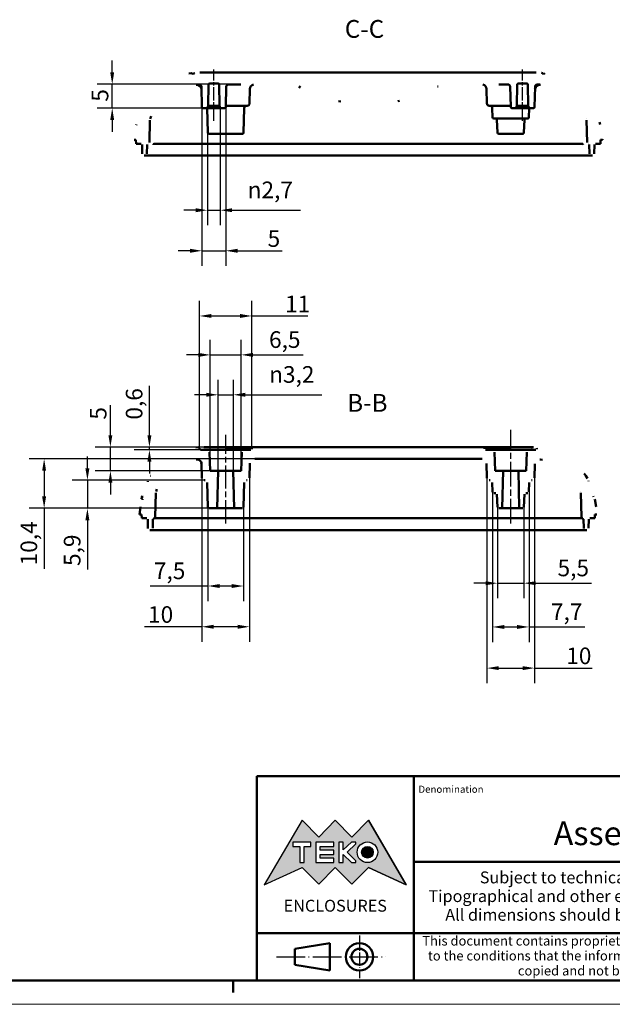
# Model space of a CAD drawing. Units: millimetres. Extents: x 0 to 594, y 0 to 420.
# Drawn here: x 339 to 464, y 0 to 207 of the extents above; entities that cross this region are included whole.
import ezdxf
from ezdxf.enums import TextEntityAlignment as Align

# ---------------------------------------------------------------- set-up
doc = ezdxf.new("R2010")
doc.units = ezdxf.units.MM
doc.linetypes.add('CHAIN', pattern=[0.3543, 0.2362, -0.0295, 0.0591, -0.0295])
doc.linetypes.add('LONG_DASH_DOTTED', pattern=[0.3001, 0.2362, -0.0295, 0.0049, -0.0295])
doc.layers.get('0').update_dxf_attribs({"lineweight": 25})
for name, color, linetype, lineweight in [('Geometria schizzo(ISO)', 7, 'Continuous', 50), ("Linea d'asse (ANSI)", 7, 'Continuous', 25), ('Linee di simmetria(ISO)', 250, 'LONG_DASH_DOTTED', 25), ('Quota (ANSI)', 7, 'Continuous', 25), ('Simboli(ISO)', 7, 'Continuous', 25), ('Spigoli visibili(ISO)', 7, 'Continuous', 50), ('Tratteggio', 3, 'Continuous', 9)]:
    doc.layers.add(name, color=color, linetype=linetype, lineweight=lineweight)
doc.styles.add('DEFAULT-ISO~0', font='ARIAL.TTF')
doc.styles.get("Standard").update_dxf_attribs({"font": 'ARIAL.TTF'})
doc.styles.add('Tabella-ISO', font='ARIAL.TTF')
doc.styles.add('Tabella-ISOTesto caratteri grandi', font='ARIAL.TTF')
doc.dimstyles.new('DEFAULT-ISO-Metodo 1b', dxfattribs={"dimtxt": 3.5, "dimasz": 2.5, "dimexe": 3.175, "dimexo": 0, "dimgap": 0.762, "dimtad": 1, "dimtoh": 1, "dimrnd": 1e-08, "dimtxsty": 'DEFAULT-ISO~0', "dimcen": 0.09, "dimdle": 10, "dimclrd": 2, "dimclre": 2, "dimclrt": 6, "dimazin": 2, "dimtfac": 0.714286, "dimtmove": 0, "dimatfit": 3, "dimfxl": 0, "dimtolj": 1, "dimlwd": 25, "dimlwe": 25, "dimarcsym": 0})

# ---------------------------------------------------------------- blocks, each defined once
blk = doc.blocks.new('Bordi A2')
at = {"layer": 'Geometria schizzo(ISO)'}
for p, q in [((589, 5), (5, 5)), ((384, 5), (384, 2.5))]:
    blk.add_line(p, q, dxfattribs=at)
at = {"layer": 'Geometria schizzo(ISO)', "color": 4, "lineweight": 18}
blk.add_line((594, 0), (0, 0), dxfattribs=at)
blk = doc.blocks.new('Cartigli Cartiglio particolare')
at = {"layer": 'Tratteggio'}
h = blk.add_hatch(color=7, dxfattribs=at)
edge = h.paths.add_edge_path(flags=0)
edge.add_arc((-181.38, 32.01), 2.17, 0, 360)
h.paths.add_polyline_path([(-191.3, 33.23), (-188.43, 33.23), (-188.43, 34.14), (-192.24, 34.14), (-192.24, 29.87), (-188.43, 29.87), (-188.43, 30.79), (-191.3, 30.79), (-191.3, 31.55), (-188.43, 31.55), (-188.43, 32.47), (-191.3, 32.47)], flags=0)
h.paths.add_polyline_path([(-183.85, 33.77), (-183.85, 34.14), (-184.77, 34.14), (-186.47, 32.5), (-186.47, 34.14), (-187.38, 34.14), (-187.38, 29.86), (-186.47, 29.86), (-186.47, 31.5), (-184.77, 29.86), (-183.85, 29.86), (-183.85, 30.23), (-185.63, 32)], flags=0)
h.paths.add_polyline_path([(-195.64, 29.87), (-194.73, 29.87), (-194.73, 33.23), (-193.28, 33.23), (-193.28, 34.14), (-197.09, 34.14), (-197.09, 33.23), (-195.64, 33.23)], flags=0)
h.paths.add_polyline_path([(-184.66, 25.28), (-181.16, 28.83), (-173.2, 25.14), (-181.16, 38.74), (-184.66, 35.17), (-188.15, 38.74), (-191.64, 35.17), (-195.14, 38.74), (-203.1, 25.14), (-195.14, 28.83), (-191.64, 25.28), (-188.15, 28.83)])
h = blk.add_hatch(color=7, dxfattribs=at)
edge = h.paths.add_edge_path()
edge.add_arc((-181.38, 32.01), 1.22, 0, 360)
for p, q in [((-195.14, 38.74), (-203.1, 25.14)), ((-191.64, 35.17), (-195.14, 38.74)), ((-188.15, 38.74), (-191.64, 35.17)), ((-184.66, 35.17), (-188.15, 38.74)), ((-181.16, 38.74), (-184.66, 35.17)), ((-173.2, 25.14), (-181.16, 38.74)), ((-193.28, 34.14), (-197.09, 34.14)), ((-197.09, 34.14), (-197.09, 33.23)), ((-197.09, 33.23), (-195.64, 33.23)), ((-195.64, 33.23), (-195.64, 29.87)), ((-194.73, 29.87), (-194.73, 33.23)), ((-194.73, 33.23), (-193.28, 33.23)), ((-193.28, 33.23), (-193.28, 34.14)), ((-188.43, 34.14), (-192.24, 34.14)), ((-192.24, 34.14), (-192.24, 29.87)), ((-191.3, 33.23), (-188.43, 33.23)), ((-191.3, 32.47), (-191.3, 33.23)), ((-188.43, 33.23), (-188.43, 34.14)), ((-186.47, 34.14), (-187.38, 34.14)), ((-187.38, 34.14), (-187.38, 29.86)), ((-184.77, 34.14), (-186.47, 32.5)), ((-186.47, 32.5), (-186.47, 34.14)), ((-185.63, 32), (-183.85, 33.77)), ((-183.85, 34.14), (-184.77, 34.14)), ((-183.85, 33.77), (-183.85, 34.14)), ((-188.43, 32.47), (-191.3, 32.47)), ((-191.3, 30.79), (-191.3, 31.55)), ((-191.3, 31.55), (-188.43, 31.55)), ((-188.43, 31.55), (-188.43, 32.47)), ((-186.47, 29.86), (-186.47, 31.5)), ((-186.47, 31.5), (-184.77, 29.86)), ((-183.85, 30.23), (-185.63, 32)), ((-195.64, 29.87), (-194.73, 29.87)), ((-192.24, 29.87), (-188.43, 29.87)), ((-188.43, 30.79), (-191.3, 30.79)), ((-188.43, 29.87), (-188.43, 30.79)), ((-187.38, 29.86), (-186.47, 29.86)), ((-184.77, 29.86), (-183.85, 29.86)), ((-183.85, 29.86), (-183.85, 30.23)), ((-203.1, 25.14), (-195.14, 28.83)), ((-195.14, 28.83), (-191.64, 25.28)), ((-191.64, 25.28), (-188.15, 28.83)), ((-188.15, 28.83), (-184.66, 25.28)), ((-184.66, 25.28), (-181.16, 28.83)), ((-181.16, 28.83), (-173.2, 25.14))]:
    blk.add_line(p, q)
at = {"color": 7}
for p, q in [((-195.14, 38.74), (-203.1, 25.14)), ((-191.64, 35.17), (-195.14, 38.74)), ((-188.15, 38.74), (-191.64, 35.17)), ((-188.15, 38.74), (-184.66, 35.17)), ((-184.66, 35.17), (-181.16, 38.74)), ((-181.16, 38.74), (-173.2, 25.14)), ((-193.28, 34.14), (-197.09, 34.14)), ((-197.09, 34.14), (-197.09, 33.23)), ((-197.09, 33.23), (-195.64, 33.23)), ((-195.64, 33.23), (-195.64, 29.87)), ((-194.73, 29.87), (-194.73, 33.23)), ((-194.73, 33.23), (-193.28, 33.23)), ((-193.28, 33.23), (-193.28, 34.14)), ((-188.43, 34.14), (-192.24, 34.14)), ((-192.24, 34.14), (-192.24, 29.87)), ((-191.3, 33.23), (-188.43, 33.23)), ((-191.3, 32.47), (-191.3, 33.23)), ((-188.43, 33.23), (-188.43, 34.14)), ((-186.47, 34.14), (-187.38, 34.14)), ((-187.38, 34.14), (-187.38, 29.86)), ((-184.77, 34.14), (-186.47, 32.5)), ((-186.47, 32.5), (-186.47, 34.14)), ((-185.63, 32), (-183.85, 33.77)), ((-183.85, 34.14), (-184.77, 34.14)), ((-183.85, 33.77), (-183.85, 34.14)), ((-188.43, 32.47), (-191.3, 32.47)), ((-191.3, 31.55), (-188.43, 31.55)), ((-191.3, 30.79), (-191.3, 31.55)), ((-188.43, 31.55), (-188.43, 32.47)), ((-186.47, 29.86), (-186.47, 31.5)), ((-186.47, 31.5), (-184.77, 29.86)), ((-183.85, 30.23), (-185.63, 32)), ((-195.64, 29.87), (-194.73, 29.87)), ((-192.24, 29.87), (-188.43, 29.87)), ((-188.43, 30.79), (-191.3, 30.79)), ((-188.43, 29.87), (-188.43, 30.79)), ((-187.38, 29.86), (-186.47, 29.86)), ((-184.77, 29.86), (-183.85, 29.86)), ((-183.85, 29.86), (-183.85, 30.23)), ((-203.1, 25.14), (-195.14, 28.83)), ((-195.14, 28.83), (-191.64, 25.28)), ((-191.64, 25.28), (-188.15, 28.83)), ((-184.66, 25.28), (-188.15, 28.83)), ((-181.16, 28.83), (-184.66, 25.28)), ((-173.2, 25.14), (-181.16, 28.83))]:
    blk.add_line(p, q, dxfattribs=at)
for centre, radius in [((-181.38, 32.01), 2.17), ((-181.38, 32.01, 10), 1.22)]:
    blk.add_circle(centre, radius)
for radius in [2.17, 1.22]:
    blk.add_circle((-181.38, 32.01), radius, dxfattribs=at)
at = {"layer": 'Geometria schizzo(ISO)'}
for p, q in [((-204.65, 48), (-204.65, 5)), ((-4.65, 48), (-204.65, 48)), ((-171.65, 48), (-171.65, 30)), ((-57.65, 48), (-57.65, 5)), ((-4.65, 48), (-4.65, 5)), ((-171.65, 30), (-171.65, 5)), ((-4.65, 30), (-171.65, 30)), ((-31.15, 5), (-31.15, 30)), ((-204.65, 15), (-4.65, 15)), ((-196.65, 11.69), (-189.33, 12.88)), ((-189.33, 12.88), (-189.33, 7.12)), ((-196.65, 11.69), (-196.65, 8.31)), ((-196.65, 8.31), (-189.33, 7.12)), ((-204.65, 5), (-4.65, 5))]:
    blk.add_line(p, q, dxfattribs=at)
at = {"layer": 'Geometria schizzo(ISO)', "color": 4, "lineweight": 18}
blk.add_line((-0.15, 0), (0.35, 0), dxfattribs=at)
at = {"layer": 'Geometria schizzo(ISO)', "color": 131, "lineweight": 18}
blk.add_line((0.35, 0), (0.35, 0.5), dxfattribs=at)
at = {"layer": 'Geometria schizzo(ISO)'}
for radius in [2.88, 1.69]:
    blk.add_circle((-183.07, 10), radius, dxfattribs=at)
at = {"layer": 'Linee di simmetria(ISO)', "ltscale": 11.806988}
blk.add_line((-183.07, 14.5), (-183.07, 5.5), dxfattribs=at)
at = {"layer": 'Linee di simmetria(ISO)', "ltscale": 25.547039}
blk.add_line((-200.56, 10), (-177.56, 10), dxfattribs=at)
at = {"layer": 'Simboli(ISO)', "color": 1, "char_height": 1.5}
for s, insert, attachment_point in [('\\fArial|b0|i0;\\H1.5000;Denomination', (-170.65, 44.52), 7), ('\\fArial|b0|i0;\\H1.5000;Part. Number', (-56.65, 44.52), 7), ('\\fArial|b0|i0;\\H1.5000;Scale', (-30.15, 26.53), 7), ('\\fArial|b0|i0;\\H1.5000;Date', (-44.4, 11.52), 8), ('\\fArial|b0|i0;\\H1.5000;Format design', (-17.9, 11.94), 8)]:
    blk.add_mtext(s, dxfattribs=dict(at, insert=insert, attachment_point=attachment_point))
at = {"layer": 'Simboli(ISO)', "color": 7, "attachment_point": 2, "line_spacing_factor": 0.944221, "style": 'Tabella-ISO'}
for s, insert, char_height, width in [('Subject to technical modification without prior notice.\\PTipographical and other errors do not justify any claim for damages. \\PAll dimensions should be verified using an actual moulded part.', (-114.65, 27.96), 2.5, 110.6616), ('\\fArial|b0|i0;\\H2.0000;This document contains proprietary information of \\fArial|b1|i0;\\H2.0000;TEKO S.p.a.\\fArial|b0|i0;\\H2.0000; and is tendered subject to the conditions that the information be retained in confidence not be reproducer or copied and not be used or incorporated in any product.', (-114.65, 14.37), 2, 113.1843)]:
    blk.add_mtext(s, dxfattribs=dict(at, insert=insert, char_height=char_height, width=width))
at = {"layer": 'Simboli(ISO)', "color": 1, "insert": (-56.65, 27), "char_height": 1.5, "attachment_point": 7, "style": 'Tabella-ISO'}
blk.add_mtext('\\fArial|b0|i0;\\H1.5000;Rev. Index', dxfattribs=at)
at = {"layer": 'Simboli(ISO)', "color": 7, "insert": (-188.15, 22), "char_height": 2.5, "width": 25.7551, "attachment_point": 2, "style": 'Tabella-ISO'}
blk.add_mtext('\\fArial|b1|i0;\\H2.5000;ENCLOSURES', dxfattribs=at)
at = {"layer": 'Simboli(ISO)', "color": 7, "style": 'Tabella-ISO'}
for tag, height, p in [('DESCRIZIONE', 5, (-114.65, 36)), ('NUMERO_PARTE', 5, (-31.15, 36)), ('NUMERO_REVISIONE', 5, (-44.4, 20.5)), ('SCALA_GENERALE_VISTE', 5, (-17.9, 20.5)), ('Dimensioni_foglio', 3.5, (-17.9, 8.5)), ('DATA_CREAZIONE', 2.5, (-44.4, 8.5))]:
    blk.add_attdef(tag, text='', height=height, dxfattribs=at).set_placement(p, align=Align.MIDDLE_CENTER)
blk = doc.blocks.new('*D49')
at = {"layer": 'Defpoints', "color": 0, "linetype": 'Continuous'}
for p in [(358.54, 193.65), (383.05, 193.65), (378.59, 188.65)]:
    blk.add_point(p, dxfattribs=at)
at = {"layer": 'Quota (ANSI)', "color": 2, "linetype": 'Continuous', "lineweight": 25}
for p, q in [((358.54, 196.15), (358.54, 198.65)), ((383.05, 193.65), (355.36, 193.65)), ((358.54, 188.65), (358.54, 193.65)), ((378.59, 188.65), (355.36, 188.65)), ((358.54, 186.15), (358.54, 183.65))]:
    blk.add_line(p, q, dxfattribs=at)
at = {"layer": 'Quota (ANSI)', "color": 2, "linetype": 'Continuous'}
for points in [[(358.12, 196.15), (358.95, 196.15), (358.54, 193.65)], [(358.12, 186.15), (358.95, 186.15), (358.54, 188.65)]]:
    blk.add_solid(points, dxfattribs=at)
at = {"layer": 'Quota (ANSI)', "color": 6, "linetype": 'Continuous', "lineweight": 25, "insert": (354.22, 189.99), "char_height": 3.5, "attachment_point": 1, "rotation": 90, "style": 'DEFAULT-ISO~0'}
blk.add_mtext('\\A1;5', dxfattribs=at)
blk = doc.blocks.new('*D50')
at = {"layer": 'Defpoints', "color": 0, "linetype": 'Continuous'}
for p in [(378.59, 188.65), (381.29, 188.65), (378.59, 167.15)]:
    blk.add_point(p, dxfattribs=at)
at = {"layer": 'Quota (ANSI)', "color": 2, "linetype": 'Continuous', "lineweight": 25}
for p, q in [((378.59, 188.65), (378.59, 163.98)), ((381.29, 188.65), (381.29, 163.98)), ((376.09, 167.15), (373.59, 167.15)), ((378.59, 167.15), (381.29, 167.15)), ((383.79, 167.15), (398.17, 167.15))]:
    blk.add_line(p, q, dxfattribs=at)
at = {"layer": 'Quota (ANSI)', "color": 2, "linetype": 'Continuous'}
for points in [[(376.09, 167.57), (376.09, 166.73), (378.59, 167.15)], [(383.79, 167.57), (383.79, 166.73), (381.29, 167.15)]]:
    blk.add_solid(points, dxfattribs=at)
at = {"layer": 'Quota (ANSI)', "color": 6, "linetype": 'Continuous', "lineweight": 25, "insert": (387.05, 173.18), "char_height": 3.5, "attachment_point": 1, "style": 'DEFAULT-ISO~0'}
blk.add_mtext('\\A1;\\fAIGDT|b0|i0;\\H3.5000;\\ln\\fArial|b0|i0;\\H3.5000;2,7', dxfattribs=at)
blk = doc.blocks.new('*D51')
at = {"layer": 'Defpoints', "color": 0, "linetype": 'Continuous'}
for p in [(377.43, 188.89), (382.44, 188.89), (382.44, 158.61)]:
    blk.add_point(p, dxfattribs=at)
at = {"layer": 'Quota (ANSI)', "color": 2, "linetype": 'Continuous', "lineweight": 25}
for p, q in [((377.43, 188.89), (377.43, 155.44)), ((382.44, 188.89), (382.44, 155.44)), ((374.93, 158.61), (372.43, 158.61)), ((377.43, 158.61), (382.44, 158.61)), ((384.94, 158.61), (394.33, 158.61))]:
    blk.add_line(p, q, dxfattribs=at)
at = {"layer": 'Quota (ANSI)', "color": 2, "linetype": 'Continuous'}
for points in [[(374.93, 159.03), (374.93, 158.2), (377.43, 158.61)], [(384.94, 159.03), (384.94, 158.2), (382.44, 158.61)]]:
    blk.add_solid(points, dxfattribs=at)
at = {"layer": 'Quota (ANSI)', "color": 6, "linetype": 'Continuous', "lineweight": 25, "insert": (391.25, 162.94), "char_height": 3.5, "attachment_point": 1, "style": 'DEFAULT-ISO~0'}
blk.add_mtext('\\A1;5', dxfattribs=at)
blk = doc.blocks.new('*D52')
at = {"layer": 'Defpoints', "color": 0, "linetype": 'Continuous'}
for p in [(387.95, 144.89), (376.93, 116.89), (387.95, 116.89)]:
    blk.add_point(p, dxfattribs=at)
at = {"layer": 'Quota (ANSI)', "color": 2, "linetype": 'Continuous', "lineweight": 25}
for p, q in [((376.93, 116.89), (376.93, 148.07)), ((387.95, 116.89), (387.95, 148.07)), ((379.43, 144.89), (385.45, 144.89)), ((387.95, 144.89), (399.7, 144.89))]:
    blk.add_line(p, q, dxfattribs=at)
at = {"layer": 'Quota (ANSI)', "color": 2, "linetype": 'Continuous'}
for points in [[(379.43, 145.31), (379.43, 144.48), (376.93, 144.89)], [(385.45, 145.31), (385.45, 144.48), (387.95, 144.89)]]:
    blk.add_solid(points, dxfattribs=at)
at = {"layer": 'Quota (ANSI)', "color": 6, "linetype": 'Continuous', "lineweight": 25, "insert": (394.93, 149.17), "char_height": 3.5, "attachment_point": 1, "style": 'DEFAULT-ISO~0'}
blk.add_mtext('\\A1;11', dxfattribs=at)
blk = doc.blocks.new('*D53')
at = {"layer": 'Defpoints', "color": 0, "linetype": 'Continuous'}
for p in [(385.69, 136.7), (379.19, 112.3), (385.69, 112.3)]:
    blk.add_point(p, dxfattribs=at)
at = {"layer": 'Quota (ANSI)', "color": 2, "linetype": 'Continuous', "lineweight": 25}
for p, q in [((379.19, 112.3), (379.19, 139.87)), ((385.69, 112.3), (385.69, 139.87)), ((376.69, 136.7), (374.19, 136.7)), ((379.19, 136.7), (385.69, 136.7)), ((388.19, 136.7), (398.73, 136.7))]:
    blk.add_line(p, q, dxfattribs=at)
at = {"layer": 'Quota (ANSI)', "color": 2, "linetype": 'Continuous'}
for points in [[(376.69, 137.12), (376.69, 136.28), (379.19, 136.7)], [(388.19, 137.12), (388.19, 136.28), (385.69, 136.7)]]:
    blk.add_solid(points, dxfattribs=at)
at = {"layer": 'Quota (ANSI)', "color": 6, "linetype": 'Continuous', "lineweight": 25, "insert": (391.55, 141.67), "char_height": 3.5, "attachment_point": 1, "style": 'DEFAULT-ISO~0'}
blk.add_mtext('\\A1;6,5', dxfattribs=at)
blk = doc.blocks.new('*D54')
at = {"layer": 'Defpoints', "color": 0, "linetype": 'Continuous'}
for p in [(380.84, 128.3), (380.84, 112.3), (384.04, 112.3)]:
    blk.add_point(p, dxfattribs=at)
at = {"layer": 'Quota (ANSI)', "color": 2, "linetype": 'Continuous', "lineweight": 25}
for p, q in [((380.84, 112.3), (380.84, 131.48)), ((384.04, 112.3), (384.04, 131.48)), ((378.34, 128.3), (375.84, 128.3)), ((380.84, 128.3), (384.04, 128.3)), ((386.54, 128.3), (402.65, 128.3))]:
    blk.add_line(p, q, dxfattribs=at)
at = {"layer": 'Quota (ANSI)', "color": 2, "linetype": 'Continuous'}
for points in [[(378.34, 128.72), (378.34, 127.89), (380.84, 128.3)], [(386.54, 128.72), (386.54, 127.89), (384.04, 128.3)]]:
    blk.add_solid(points, dxfattribs=at)
at = {"layer": 'Quota (ANSI)', "color": 6, "linetype": 'Continuous', "lineweight": 25, "insert": (391.57, 134.33), "char_height": 3.5, "attachment_point": 1, "style": 'DEFAULT-ISO~0'}
blk.add_mtext('\\A1;\\fAIGDT|b0|i0;\\H3.5000;\\ln\\fArial|b0|i0;\\H3.5000;3,2', dxfattribs=at)
blk = doc.blocks.new('*D55')
at = {"layer": 'Defpoints', "color": 0, "linetype": 'Continuous'}
for p in [(366.37, 117.3), (380.16, 117.3), (382.44, 116.7)]:
    blk.add_point(p, dxfattribs=at)
at = {"layer": 'Quota (ANSI)', "color": 2, "linetype": 'Continuous', "lineweight": 25}
for p, q in [((366.37, 119.8), (366.37, 130.2)), ((380.16, 117.3), (363.19, 117.3)), ((382.44, 116.7), (363.19, 116.7)), ((366.37, 116.7), (366.37, 117.3)), ((366.37, 114.2), (366.37, 111.7))]:
    blk.add_line(p, q, dxfattribs=at)
at = {"layer": 'Quota (ANSI)', "color": 2, "linetype": 'Continuous'}
for points in [[(365.95, 119.8), (366.79, 119.8), (366.37, 117.3)], [(365.95, 114.2), (366.79, 114.2), (366.37, 116.7)]]:
    blk.add_solid(points, dxfattribs=at)
at = {"layer": 'Quota (ANSI)', "color": 6, "linetype": 'Continuous', "lineweight": 25, "insert": (361.4, 123.07), "char_height": 3.5, "attachment_point": 1, "rotation": 90, "style": 'DEFAULT-ISO~0'}
blk.add_mtext('\\A1;0,6', dxfattribs=at)
blk = doc.blocks.new('*D56')
at = {"layer": 'Defpoints', "color": 0, "linetype": 'Continuous'}
for p in [(358.16, 117.3), (380.16, 117.3), (382.44, 112.3)]:
    blk.add_point(p, dxfattribs=at)
at = {"layer": 'Quota (ANSI)', "color": 2, "linetype": 'Continuous', "lineweight": 25}
for p, q in [((358.16, 119.8), (358.16, 126.15)), ((380.16, 117.3), (354.98, 117.3)), ((358.16, 112.3), (358.16, 117.3)), ((382.44, 112.3), (354.98, 112.3)), ((358.16, 109.8), (358.16, 107.3))]:
    blk.add_line(p, q, dxfattribs=at)
at = {"layer": 'Quota (ANSI)', "color": 2, "linetype": 'Continuous'}
for points in [[(357.74, 119.8), (358.57, 119.8), (358.16, 117.3)], [(357.74, 109.8), (358.57, 109.8), (358.16, 112.3)]]:
    blk.add_solid(points, dxfattribs=at)
at = {"layer": 'Quota (ANSI)', "color": 6, "linetype": 'Continuous', "lineweight": 25, "insert": (353.83, 123.07), "char_height": 3.5, "attachment_point": 1, "rotation": 90, "style": 'DEFAULT-ISO~0'}
blk.add_mtext('\\A1;5', dxfattribs=at)
blk = doc.blocks.new('*D57')
at = {"layer": 'Defpoints', "color": 0, "linetype": 'Continuous'}
for p in [(344.21, 114.8), (388.53, 114.8), (380.63, 104.4)]:
    blk.add_point(p, dxfattribs=at)
at = {"layer": 'Quota (ANSI)', "color": 2, "linetype": 'Continuous', "lineweight": 25}
for p, q in [((388.53, 114.8), (341.03, 114.8)), ((344.21, 112.3), (344.21, 106.9)), ((380.63, 104.4), (341.03, 104.4)), ((344.21, 104.4), (344.21, 91.63))]:
    blk.add_line(p, q, dxfattribs=at)
at = {"layer": 'Quota (ANSI)', "color": 2, "linetype": 'Continuous'}
for points in [[(343.79, 112.3), (344.62, 112.3), (344.21, 114.8)], [(343.79, 106.9), (344.62, 106.9), (344.21, 104.4)]]:
    blk.add_solid(points, dxfattribs=at)
at = {"layer": 'Quota (ANSI)', "color": 6, "linetype": 'Continuous', "lineweight": 25, "insert": (339.24, 92.39), "char_height": 3.5, "attachment_point": 1, "rotation": 90, "style": 'DEFAULT-ISO~0'}
blk.add_mtext('\\A1;10,4', dxfattribs=at)
blk = doc.blocks.new('*D58')
at = {"layer": 'Defpoints', "color": 0, "linetype": 'Continuous'}
for p in [(353.32, 110.3), (377.92, 110.3), (378.93, 104.4)]:
    blk.add_point(p, dxfattribs=at)
at = {"layer": 'Quota (ANSI)', "color": 2, "linetype": 'Continuous', "lineweight": 25}
for p, q in [((353.32, 112.8), (353.32, 115.3)), ((377.92, 110.3), (350.14, 110.3)), ((353.32, 110.3), (353.32, 104.4)), ((378.93, 104.4), (350.14, 104.4)), ((353.32, 101.9), (353.32, 91.5))]:
    blk.add_line(p, q, dxfattribs=at)
at = {"layer": 'Quota (ANSI)', "color": 2, "linetype": 'Continuous'}
for points in [[(352.9, 112.8), (353.73, 112.8), (353.32, 110.3)], [(352.9, 101.9), (353.73, 101.9), (353.32, 104.4)]]:
    blk.add_solid(points, dxfattribs=at)
at = {"layer": 'Quota (ANSI)', "color": 6, "linetype": 'Continuous', "lineweight": 25, "insert": (348.35, 92.26), "char_height": 3.5, "attachment_point": 1, "rotation": 90, "style": 'DEFAULT-ISO~0'}
blk.add_mtext('\\A1;5,9', dxfattribs=at)
blk = doc.blocks.new('*D59')
at = {"layer": 'Defpoints', "color": 0, "linetype": 'Continuous'}
for p in [(377.42, 110.79), (387.45, 110.79), (387.45, 79.47)]:
    blk.add_point(p, dxfattribs=at)
at = {"layer": 'Quota (ANSI)', "color": 2, "linetype": 'Continuous', "lineweight": 25}
for p, q in [((377.42, 110.79), (377.42, 76.29)), ((387.45, 110.79), (387.45, 76.29)), ((377.42, 79.47), (365.32, 79.47)), ((384.95, 79.47), (379.92, 79.47))]:
    blk.add_line(p, q, dxfattribs=at)
at = {"layer": 'Quota (ANSI)', "color": 2, "linetype": 'Continuous'}
for points in [[(379.92, 79.89), (379.92, 79.05), (377.42, 79.47)], [(384.95, 79.89), (384.95, 79.05), (387.45, 79.47)]]:
    blk.add_solid(points, dxfattribs=at)
at = {"layer": 'Quota (ANSI)', "color": 6, "linetype": 'Continuous', "lineweight": 25, "insert": (366.08, 83.8), "char_height": 3.5, "attachment_point": 1, "style": 'DEFAULT-ISO~0'}
blk.add_mtext('\\A1;10', dxfattribs=at)
blk = doc.blocks.new('*D60')
at = {"layer": 'Defpoints', "color": 0, "linetype": 'Continuous'}
for p in [(378.68, 104.65), (386.19, 104.65), (386.19, 88.05)]:
    blk.add_point(p, dxfattribs=at)
at = {"layer": 'Quota (ANSI)', "color": 2, "linetype": 'Continuous', "lineweight": 25}
for p, q in [((378.68, 104.65), (378.68, 84.87)), ((386.19, 104.65), (386.19, 84.87)), ((378.68, 88.05), (366.55, 88.05)), ((383.69, 88.05), (381.18, 88.05))]:
    blk.add_line(p, q, dxfattribs=at)
at = {"layer": 'Quota (ANSI)', "color": 2, "linetype": 'Continuous'}
for points in [[(381.18, 88.46), (381.18, 87.63), (378.68, 88.05)], [(383.69, 88.46), (383.69, 87.63), (386.19, 88.05)]]:
    blk.add_solid(points, dxfattribs=at)
at = {"layer": 'Quota (ANSI)', "color": 6, "linetype": 'Continuous', "lineweight": 25, "insert": (367.31, 93), "char_height": 3.5, "attachment_point": 1, "style": 'DEFAULT-ISO~0'}
blk.add_mtext('\\A1;7,5', dxfattribs=at)
blk = doc.blocks.new('*D61')
at = {"layer": 'Defpoints', "color": 0, "linetype": 'Continuous'}
for p in [(439.67, 104.64), (445.2, 104.64), (445.2, 88.64)]:
    blk.add_point(p, dxfattribs=at)
at = {"layer": 'Quota (ANSI)', "color": 2, "linetype": 'Continuous', "lineweight": 25}
for p, q in [((439.67, 104.64), (439.67, 85.47)), ((445.2, 104.64), (445.2, 85.47)), ((437.17, 88.64), (434.67, 88.64)), ((439.67, 88.64), (445.2, 88.64)), ((447.7, 88.64), (459.45, 88.64))]:
    blk.add_line(p, q, dxfattribs=at)
at = {"layer": 'Quota (ANSI)', "color": 2, "linetype": 'Continuous'}
for points in [[(437.17, 89.06), (437.17, 88.22), (439.67, 88.64)], [(447.7, 89.06), (447.7, 88.22), (445.2, 88.64)]]:
    blk.add_solid(points, dxfattribs=at)
at = {"layer": 'Quota (ANSI)', "color": 6, "linetype": 'Continuous', "lineweight": 25, "insert": (452.29, 93.6), "char_height": 3.5, "attachment_point": 1, "style": 'DEFAULT-ISO~0'}
blk.add_mtext('\\A1;5,5', dxfattribs=at)
blk = doc.blocks.new('*D62')
at = {"layer": 'Defpoints', "color": 0, "linetype": 'Continuous'}
for p in [(438.6, 107.85), (446.28, 107.85), (446.28, 79.43)]:
    blk.add_point(p, dxfattribs=at)
at = {"layer": 'Quota (ANSI)', "color": 2, "linetype": 'Continuous', "lineweight": 25}
for p, q in [((438.6, 107.85), (438.6, 76.25)), ((446.28, 107.85), (446.28, 76.25)), ((441.1, 79.43), (443.78, 79.43)), ((446.28, 79.43), (458.01, 79.43))]:
    blk.add_line(p, q, dxfattribs=at)
at = {"layer": 'Quota (ANSI)', "color": 2, "linetype": 'Continuous'}
for points in [[(441.1, 79.85), (441.1, 79.01), (438.6, 79.43)], [(443.78, 79.85), (443.78, 79.01), (446.28, 79.43)]]:
    blk.add_solid(points, dxfattribs=at)
at = {"layer": 'Quota (ANSI)', "color": 6, "linetype": 'Continuous', "lineweight": 25, "insert": (450.9, 84.38), "char_height": 3.5, "attachment_point": 1, "style": 'DEFAULT-ISO~0'}
blk.add_mtext('\\A1;7,7', dxfattribs=at)
blk = doc.blocks.new('*D63')
at = {"layer": 'Defpoints', "color": 0, "linetype": 'Continuous'}
for p in [(437.42, 110.79), (447.45, 110.79), (447.45, 70.77)]:
    blk.add_point(p, dxfattribs=at)
at = {"layer": 'Quota (ANSI)', "color": 2, "linetype": 'Continuous', "lineweight": 25}
for p, q in [((437.42, 110.79), (437.42, 67.59)), ((447.45, 110.79), (447.45, 67.59)), ((439.92, 70.77), (444.95, 70.77)), ((447.45, 70.77), (459.55, 70.77))]:
    blk.add_line(p, q, dxfattribs=at)
at = {"layer": 'Quota (ANSI)', "color": 2, "linetype": 'Continuous'}
for points in [[(439.92, 71.18), (439.92, 70.35), (437.42, 70.77)], [(444.95, 71.18), (444.95, 70.35), (447.45, 70.77)]]:
    blk.add_solid(points, dxfattribs=at)
at = {"layer": 'Quota (ANSI)', "color": 6, "linetype": 'Continuous', "lineweight": 25, "insert": (454.12, 75.1), "char_height": 3.5, "attachment_point": 1, "style": 'DEFAULT-ISO~0'}
blk.add_mtext('\\A1;10', dxfattribs=at)

msp = doc.modelspace()

# ---------------------------------------------------------------- linework, layer by layer
at = {"layer": "Linea d'asse (ANSI)", "linetype": 'CHAIN', "ltscale": 12.005789}
for p, q in [((379.936, 185.97), (379.936, 196.775)), ((444.936, 185.97), (444.936, 196.775))]:
    msp.add_line(p, q, dxfattribs=at)
at = {"layer": "Linea d'asse (ANSI)", "linetype": 'CHAIN', "ltscale": 21.912533}
msp.add_line((442.436, 101.229), (442.436, 120.949), dxfattribs=at)
at = {"layer": "Linea d'asse (ANSI)", "linetype": 'CHAIN', "ltscale": 20.677446}
msp.add_line((382.436, 101.229), (382.436, 119.837), dxfattribs=at)
at = {"layer": 'Spigoli visibili(ISO)'}
for p, q in [((375.383, 195.842), (375.265, 196.028)), ((375.793, 195.896), (375.383, 195.842)), ((375.721, 196.024), (375.797, 195.907)), ((375.728, 196.014), (375.835, 196.029)), ((375.835, 196.029), (375.793, 195.896)), ((412.436, 196.145), (377.065, 196.145)), ((387.779, 196.145), (388.157, 196.145)), ((447.808, 196.145), (412.436, 196.145)), ((436.715, 196.145), (436.753, 196.145)), ((449.037, 196.03), (449.145, 196.014)), ((449.079, 195.896), (449.037, 196.029)), ((449.076, 195.907), (449.151, 196.024)), ((449.489, 195.842), (449.079, 195.896)), ((449.608, 196.028), (449.489, 195.842)), ((376.807, 193.643), (376.813, 193.643)), ((377.319, 193.142), (377.307, 193.233)), ((377.318, 193.156), (377.43, 188.889)), ((378.736, 189.145), (378.814, 193.6)), ((379.064, 193.845), (380.809, 193.845)), ((381.059, 193.6), (381.136, 189.145)), ((382.443, 188.889), (382.554, 193.159)), ((383.054, 193.645), (384.926, 193.645)), ((439.947, 193.645), (441.818, 193.645)), ((442.318, 193.159), (442.43, 188.889)), ((443.736, 189.145), (443.814, 193.6)), ((444.064, 193.845), (445.809, 193.845)), ((446.059, 193.6), (446.136, 189.145)), ((447.443, 188.889), (447.554, 193.156)), ((447.555, 193.157), (447.554, 193.143)), ((447.965, 193.615), (447.965, 193.615)), ((448.058, 193.643), (448.066, 193.643)), ((387.449, 189.632), (387.529, 192.672)), ((437.424, 189.632), (437.344, 192.672)), ((377.68, 188.645), (378.586, 188.645)), ((377.68, 188.645), (377.68, 188.645)), ((378.68, 183.489), (378.545, 188.645)), ((378.586, 188.645), (378.736, 189.145)), ((378.586, 188.645), (381.286, 188.645)), ((378.736, 189.145), (381.136, 189.145)), ((381.136, 189.145), (381.286, 188.645)), ((381.286, 188.645), (382.193, 188.645)), ((382.193, 188.645), (382.193, 188.645)), ((386.949, 189.145), (382.449, 189.145)), ((386.193, 183.489), (386.328, 188.659)), ((442.423, 189.145), (437.923, 189.145)), ((438.596, 186.689), (438.545, 188.659)), ((442.68, 188.645), (443.586, 188.645)), ((442.68, 188.645), (442.68, 188.645)), ((443.586, 188.645), (443.736, 189.145)), ((443.586, 188.645), (446.286, 188.645)), ((443.736, 189.145), (446.136, 189.145)), ((446.136, 189.145), (446.286, 188.645)), ((446.276, 186.689), (446.328, 188.645)), ((446.286, 188.645), (447.193, 188.645)), ((447.193, 188.645), (447.193, 188.645)), ((366.36, 181.389), (366.483, 186.087)), ((446.027, 186.445), (438.846, 186.445)), ((439.674, 183.482), (439.531, 186.209)), ((445.199, 183.482), (445.342, 186.209)), ((458.39, 186.087), (458.513, 181.389)), ((378.93, 183.245), (385.943, 183.245)), ((439.924, 183.245), (444.949, 183.245)), ((363.13, 181.945), (363.511, 181.945)), ((363.511, 181.945), (363.553, 181.145)), ((363.553, 181.145), (364.613, 181.145)), ((364.813, 180.949), (364.847, 179.039)), ((365.861, 179.039), (365.894, 180.949)), ((367.436, 181.145), (372.323, 181.145)), ((372.323, 181.145), (452.55, 181.145)), ((452.55, 181.145), (457.436, 181.145)), ((458.979, 180.949), (459.012, 179.039)), ((460.026, 179.039), (460.059, 180.949)), ((460.259, 181.145), (461.319, 181.145)), ((461.319, 181.145), (461.361, 181.945)), ((461.361, 181.945), (461.742, 181.945)), ((365.247, 178.646), (365.461, 178.646)), ((365.461, 178.646), (366.787, 178.646)), ((366.787, 178.646), (372.279, 178.646)), ((372.279, 178.646), (452.594, 178.646)), ((452.594, 178.646), (458.085, 178.646)), ((458.085, 178.646), (459.412, 178.646)), ((459.412, 178.646), (459.626, 178.646)), ((376.926, 116.893), (376.917, 117.071)), ((378.55, 116.704), (377.126, 116.704)), ((377.874, 117.304), (382.436, 117.304)), ((386.323, 116.704), (378.55, 116.704)), ((379.186, 112.304), (379.049, 116.221)), ((382.436, 117.304), (383.801, 117.304)), ((382.436, 117.114), (387.958, 117.114)), ((383.801, 117.304), (385.094, 117.304)), ((385.094, 117.304), (386.234, 117.304)), ((385.823, 116.221), (385.686, 112.304)), ((386.234, 117.304), (387.151, 117.304)), ((387.746, 116.704), (386.323, 116.704)), ((387.151, 117.304), (387.793, 117.304)), ((387.793, 117.304), (388.118, 117.304)), ((387.958, 117.114), (387.946, 116.893)), ((388.118, 117.304), (388.161, 117.304)), ((412.436, 117.304), (388.158, 117.304)), ((436.715, 117.304), (412.436, 117.304)), ((436.712, 117.304), (436.715, 117.304)), ((436.715, 117.304), (436.959, 117.304)), ((436.715, 117.304), (437.077, 117.304)), ((436.926, 116.893), (436.915, 117.114)), ((436.915, 117.114), (436.915, 117.114)), ((436.915, 117.114), (442.436, 117.114)), ((436.959, 117.304), (437.077, 117.304)), ((437.077, 117.304), (438.631, 117.304)), ((438.55, 116.704), (437.126, 116.704)), ((446.323, 116.704), (438.55, 116.704)), ((438.631, 117.304), (439.769, 117.304)), ((439.186, 112.304), (439.049, 116.221)), ((439.769, 117.304), (441.064, 117.304)), ((441.064, 117.304), (442.436, 117.304)), ((442.436, 117.304), (446.998, 117.304)), ((445.823, 116.221), (445.686, 112.304)), ((447.746, 116.704), (446.323, 116.704)), ((447.956, 117.071), (447.946, 116.893)), ((388.528, 114.804), (412.436, 114.804)), ((412.436, 114.804), (436.344, 114.804)), ((448.672, 114.686), (448.672, 114.686)), ((377.347, 113.724), (377.424, 110.791)), ((377.424, 110.791), (377.347, 113.724)), ((380.836, 112.304), (379.186, 112.304)), ((380.629, 104.404), (380.836, 112.304)), ((380.836, 112.304), (384.036, 112.304)), ((385.686, 112.304), (384.036, 112.304)), ((384.036, 112.304), (384.243, 104.404)), ((387.449, 110.791), (387.529, 113.83)), ((387.449, 110.791), (387.529, 113.83)), ((437.344, 113.83), (437.424, 110.791)), ((437.424, 110.791), (437.344, 113.83)), ((440.836, 112.304), (439.186, 112.304)), ((440.629, 104.404), (440.836, 112.304)), ((444.036, 112.304), (440.836, 112.304)), ((445.686, 112.304), (444.036, 112.304)), ((444.036, 112.304), (444.243, 104.404)), ((447.449, 110.791), (447.526, 113.724)), ((447.449, 110.791), (447.526, 113.724)), ((377.923, 110.304), (378.045, 110.304)), ((386.828, 110.304), (386.949, 110.304)), ((437.923, 110.304), (438.045, 110.304)), ((446.828, 110.304), (446.949, 110.304)), ((378.545, 109.817), (378.68, 104.647)), ((378.68, 104.647), (378.545, 109.817)), ((386.193, 104.647), (386.328, 109.817)), ((386.193, 104.647), (386.328, 109.817)), ((438.545, 109.817), (438.596, 107.847)), ((438.596, 107.847), (438.545, 109.817)), ((446.276, 107.847), (446.328, 109.817)), ((446.276, 107.847), (446.328, 109.817)), ((367.556, 102.547), (367.689, 107.634)), ((438.846, 107.604), (439.281, 107.604)), ((439.531, 107.367), (439.674, 104.641)), ((439.674, 104.641), (439.531, 107.367)), ((445.199, 104.641), (445.342, 107.367)), ((445.199, 104.641), (445.342, 107.367)), ((445.591, 107.604), (446.027, 107.604)), ((457.184, 107.633), (457.317, 102.547)), ((378.93, 104.404), (380.629, 104.404)), ((378.93, 104.404), (378.93, 104.404)), ((380.629, 104.404), (384.243, 104.404)), ((384.243, 104.404), (385.943, 104.404)), ((385.943, 104.404), (385.943, 104.404)), ((439.924, 104.404), (440.629, 104.404)), ((439.924, 104.404), (439.924, 104.404)), ((440.629, 104.404), (444.243, 104.404)), ((444.243, 104.404), (444.949, 104.404)), ((444.949, 104.404), (444.949, 104.404)), ((364.367, 103.104), (364.313, 103.104)), ((364.367, 103.104), (364.507, 103.104)), ((364.507, 103.104), (364.705, 103.104)), ((364.705, 103.104), (364.747, 102.304)), ((364.747, 102.304), (365.808, 102.304)), ((366.008, 102.107), (366.041, 100.197)), ((367.056, 100.197), (367.089, 102.107)), ((367.436, 102.304), (367.306, 102.304)), ((367.436, 102.304), (372.323, 102.304)), ((372.323, 102.304), (452.55, 102.304)), ((452.55, 102.304), (457.436, 102.304)), ((457.567, 102.304), (457.436, 102.304)), ((457.783, 102.107), (457.817, 100.197)), ((458.831, 100.197), (458.865, 102.107)), ((459.065, 102.304), (460.126, 102.304)), ((460.126, 102.304), (460.168, 103.104)), ((460.168, 103.104), (460.365, 103.104)), ((460.365, 103.104), (460.505, 103.104)), ((460.559, 103.104), (460.505, 103.104)), ((366.442, 99.804), (366.656, 99.804)), ((366.656, 99.804), (366.787, 99.804)), ((366.787, 99.804), (372.279, 99.804)), ((372.279, 99.804), (452.594, 99.804)), ((452.594, 99.804), (458.085, 99.804)), ((458.085, 99.804), (458.217, 99.804)), ((458.217, 99.804), (458.431, 99.804))]:
    msp.add_line(p, q, dxfattribs=at)
at = {"layer": 'Spigoli visibili(ISO)', "flags": 128}
for points in [[(375.265, 196.028), (374.691, 195.94)], [(375.265, 196.028), (375.269, 196.028)], [(375.764, 195.958), (375.766, 195.958)], [(375.923, 196.098), (375.918, 196.098)], [(377.065, 196.145), (377.017, 196.145)], [(448.95, 196.098), (448.901, 196.102)], [(449.037, 196.029), (449.036, 196.033)], [(449.057, 195.965), (449.06, 195.965)], [(449.15, 196.025), (449.15, 196.025)], [(449.152, 196.025), (449.163, 196.025)], [(376.807, 193.643), (376.84, 193.642)], [(376.907, 193.615), (376.85, 193.61)], [(376.926, 193.631), (376.915, 193.63)], [(377.329, 192.726), (377.264, 192.938)], [(377.319, 193.144), (377.301, 193.255)], [(384.926, 193.645), (385.593, 193.644)], [(397.837, 193.172), (398.185, 192.996)], [(427.036, 193.172), (427.158, 193.208)], [(447.554, 193.156), (447.556, 193.188)], [(448.07, 193.622), (448.059, 193.623)], [(448.066, 193.643), (448.544, 193.621)], [(448.087, 193.622), (448.086, 193.622)], [(448.603, 193.535), (448.585, 193.537)], [(448.672, 193.528), (448.671, 193.529)], [(406.185, 190.119), (406.666, 190.068)], [(418.687, 190.119), (419.035, 190.198)], [(366.545, 186.409), (366.762, 186.949)], [(363.618, 185.201), (363.592, 185.066)], [(366.483, 186.087), (366.484, 186.101)], [(458.328, 186.408), (458.332, 186.395)], [(461.254, 185.201), (461.146, 185.705)], [(364.613, 181.145), (364.626, 181.145)], [(365.894, 180.949), (365.895, 180.962)], [(366.101, 181.146), (366.118, 181.146)], [(367.436, 181.145), (367.415, 181.145)], [(458.513, 181.389), (458.514, 181.372)], [(458.754, 181.146), (458.746, 181.146)], [(458.772, 181.145), (458.785, 181.145)], [(460.059, 180.949), (460.06, 180.962)], [(461.742, 181.945), (461.728, 182.082)], [(364.847, 179.039), (364.848, 179.013)], [(365.461, 178.646), (365.487, 178.647)], [(459.012, 179.039), (459.013, 179.013)], [(459.626, 178.646), (459.652, 178.647)], [(376.701, 117.259), (376.175, 117.206)], [(376.72, 117.26), (376.76, 117.263)], [(376.917, 117.071), (376.916, 117.084)], [(376.917, 117.071), (376.919, 117.07)], [(377.126, 116.704), (377.114, 116.704)], [(379.049, 116.221), (379.047, 116.253)], [(386.323, 116.704), (386.292, 116.703)], [(387.946, 116.893), (387.945, 116.881)], [(388.158, 117.304), (388.145, 117.304)], [(436.915, 117.114), (436.914, 117.127)], [(437.126, 116.704), (437.114, 116.704)], [(439.049, 116.221), (439.047, 116.253)], [(446.323, 116.704), (446.292, 116.703)], [(446.839, 117.114), (446.927, 117.114)], [(446.998, 117.304), (447.239, 117.302)], [(447.946, 116.893), (447.945, 116.881)], [(448.172, 117.259), (448.158, 117.26)], [(376.2, 114.687), (376.27, 114.694)], [(377.345, 113.768), (377.3, 114)], [(436.344, 114.804), (436.409, 114.802)], [(448.603, 114.694), (448.581, 114.695)], [(448.672, 114.687), (449.137, 114.607)], [(387.529, 113.83), (387.532, 113.894)], [(447.526, 113.724), (447.53, 113.794)], [(366.055, 110.132), (366.003, 109.997)], [(366.65, 111.269), (366.618, 111.219)], [(377.424, 110.791), (377.426, 110.759)], [(378.045, 110.304), (378.076, 110.303)], [(386.328, 109.817), (386.33, 109.849)], [(386.949, 110.304), (386.98, 110.305)], [(437.424, 110.791), (437.426, 110.759)], [(438.045, 110.304), (438.076, 110.303)], [(446.328, 109.817), (446.33, 109.849)], [(446.949, 110.304), (446.98, 110.305)], [(458.222, 111.269), (457.889, 111.758)], [(458.239, 111.243), (458.58, 110.681)], [(458.817, 110.132), (458.804, 110.165)], [(367.757, 107.969), (367.955, 108.446)], [(438.596, 107.847), (438.597, 107.832)], [(457.116, 107.969), (457.121, 107.956)], [(364.732, 106.359), (364.86, 107.005)], [(364.922, 106.322), (364.9, 106.189)], [(365.02, 106.828), (365.015, 106.807)], [(367.689, 107.634), (367.69, 107.648)], [(439.281, 107.604), (439.297, 107.603)], [(445.342, 107.367), (445.343, 107.383)], [(446.027, 107.604), (446.042, 107.605)], [(459.853, 106.828), (459.822, 106.969)], [(459.95, 106.322), (459.947, 106.343)], [(460.141, 106.359), (460.385, 104.736)], [(364.313, 103.104), (364.488, 104.736)], [(378.68, 104.647), (378.681, 104.632)], [(385.943, 104.404), (385.958, 104.405)], [(439.674, 104.641), (439.675, 104.625)], [(444.949, 104.404), (444.964, 104.405)], [(365.808, 102.304), (365.821, 102.304)], [(367.089, 102.107), (367.09, 102.121)], [(367.306, 102.304), (367.322, 102.304)], [(457.317, 102.547), (457.318, 102.531)], [(457.567, 102.303), (457.581, 102.304)], [(458.865, 102.107), (458.865, 102.12)], [(460.365, 103.104), (460.353, 103.239)], [(366.041, 100.197), (366.043, 100.171)], [(366.656, 99.804), (366.681, 99.805)], [(457.817, 100.197), (457.818, 100.171)], [(458.431, 99.804), (458.457, 99.805)]]:
    msp.add_lwpolyline(points, dxfattribs=at)
at = {"layer": 'Spigoli visibili(ISO)'}
for centre, radius, start, end in [((379.064, 193.595), 0.25, 89.99499, 178.99986), ((380.809, 193.595), 0.25, 1.00014, 90.00501), ((383.054, 193.145), 0.5, 89.98608, 178.49964), ((383.054, 193.145), 0.5, 173.05156, 178.49967), ((383.054, 193.145), 0.5, 150.84383, 161.84703), ((383.054, 193.145), 0.5, 128.74086, 139.8019), ((383.054, 193.145), 0.5, 107.19489, 117.40677), ((388.528, 192.645), 1, 103.16362, 178.49988), ((436.344, 192.645), 1, 1.50011, 76.83619), ((441.818, 193.145), 0.5, 1.50036, 90.01392), ((441.818, 193.145), 0.5, 85.38382, 90.01193), ((441.818, 193.145), 0.5, 63.07717, 72.72613), ((441.818, 193.145), 0.5, 41.445, 50.31624), ((441.818, 193.145), 0.5, 19.91618, 27.52741), ((444.064, 193.595), 0.25, 89.99499, 178.99986), ((445.809, 193.595), 0.25, 1.00014, 90.00501), ((377.68, 188.895), 0.25, 181.50016, 270.00503), ((382.193, 188.895), 0.25, 269.99497, 358.49984), ((386.828, 188.645), 0.5, 90.00128, 178.50003), ((386.949, 189.645), 0.5, 269.99929, 358.49998), ((437.923, 189.645), 0.5, 181.50002, 270.00071), ((438.045, 188.645), 0.5, 1.49997, 89.99874), ((442.68, 188.895), 0.25, 181.50016, 270.00503), ((447.193, 188.895), 0.25, 269.99497, 358.49984), ((438.846, 186.695), 0.25, 181.50007, 270.00226), ((446.027, 186.695), 0.25, 269.99774, 358.49993), ((439.281, 186.195), 0.25, 2.99974, 89.99496), ((445.591, 186.195), 0.25, 90.00504, 177.00026), ((378.93, 183.495), 0.25, 181.5001, 270), ((385.943, 183.495), 0.25, 270, 358.4999), ((439.924, 183.495), 0.25, 183.00025, 270), ((444.949, 183.495), 0.25, 270, 356.99975)]:
    msp.add_arc(centre, radius, start, end, dxfattribs=at)
for centre, major_axis, ratio, start_param, end_param in [((376.347, 192.539), (1, 0.026), 0.9999924, 0.1623936, 1.6920567), ((376.819, 193.123), (0.499, 0.033), 0.9999991, 6.2588379, 7.8539816), ((448.525, 192.539), (-1, 0.026), 0.9999924, 4.5914269, 6.1209318), ((448.054, 193.123), (-0.499, 0.033), 0.9999991, 4.712389, 6.2811691), ((367.42, 180.945), (0, 0.2), 0.9990642, 6.2019132, 7.8365279), ((457.452, 180.945), (0, 0.2), 0.9990639, 4.7298423, 6.3644575), ((377.874, 117.104), (0, 0.2), 0.7974224, 4.7647707, 6.2830719), ((446.998, 117.104), (0, 0.2), 0.797416, 6.2831499, 7.8015806), ((376.347, 113.697), (1, 0.026), 0.9999924, 0.0443918, 1.6920619), ((367.42, 102.104), (0, 0.2), 0.9990642, 6.2019132, 7.8365279), ((457.452, 102.104), (0, 0.2), 0.9990639, 4.7298423, 6.3644575)]:
    msp.add_ellipse(centre, major_axis=major_axis, ratio=ratio, start_param=start_param, end_param=end_param, dxfattribs=at)

# ---------------------------------------------------------------- block references
msp.add_blockref('Bordi A2', (0, 0))
msp.add_blockref('Cartigli Cartiglio particolare', (593.65, 0)).add_auto_attribs({'SCALA_GENERALE_VISTE': '1:1', 'Dimensioni_foglio': 'A2', 'DATA_CREAZIONE': '22/04/2008', 'NUMERO_PARTE': 'TG22-B', 'DESCRIZIONE': 'Assembly TG22-B'})

# ---------------------------------------------------------------- texts
at = {"layer": 'Simboli(ISO)', "color": 7, "char_height": 3.75, "attachment_point": 7, "style": 'Tabella-ISOTesto caratteri grandi'}
for s, insert in [('C-C ', (407.497, 202.267)), ('B-B ', (407.996, 123.554))]:
    msp.add_mtext(s, dxfattribs=dict(at, insert=insert))

# ---------------------------------------------------------------- dimensions: what is measured, and where the dimension line sits
at = {"layer": 'Quota (ANSI)', "color": 2, "linetype": 'Continuous', "lineweight": 25}
for base, p1, p2, angle, override, picture, middle in [((358.537, 193.645), (378.586, 188.645), (383.054, 193.645), 90, {"dimtoh": 0, "dimdec": 2, "dimtp": 0, "dimtm": 0, "dimtdec": 2, "dimatfit": 2}, '*D49', (358.537, 191.145)), ((382.443, 158.615), (377.43, 188.889), (382.443, 188.889), 180, {"dimtoh": 0, "dimdec": 1, "dimtp": 0, "dimtm": 0, "dimtdec": 1, "dimatfit": 2}, '*D51', (392.413, 158.615)), ((387.946, 144.893), (376.926, 116.893), (387.946, 116.893), 180, {"dimtoh": 0, "dimdec": 1, "dimtp": 0, "dimtm": 0, "dimtdec": 1, "dimatfit": 2}, '*D52', (396.931, 144.893)), ((385.686, 136.699), (379.186, 112.304), (385.686, 112.304), 180, {"dimtoh": 0, "dimdec": 1, "dimtp": 0, "dimtm": 0, "dimtdec": 1, "dimatfit": 2}, '*D53', (394.762, 136.699)), ((366.37, 117.304), (382.436, 116.704), (380.155, 117.304), 270, {"dimtoh": 0, "dimdec": 2, "dimtp": 0, "dimtm": 0, "dimtdec": 2, "dimatfit": 2}, '*D55', (366.37, 126.251)), ((358.155, 117.304), (382.436, 112.304), (380.155, 117.304), 90, {"dimtoh": 0, "dimdec": 2, "dimtp": 0, "dimtm": 0, "dimtdec": 2, "dimatfit": 2}, '*D56', (358.155, 124.226)), ((344.205, 114.804), (380.629, 104.404), (388.528, 114.804), 90, {"dimtoh": 0, "dimdec": 2, "dimtp": 0, "dimtm": 0, "dimtdec": 2, "dimatfit": 2}, '*D57', (344.205, 96.768)), ((353.318, 110.304), (378.93, 104.404), (377.923, 110.304), 90, {"dimtoh": 0, "dimdec": 2, "dimtp": 0, "dimtm": 0, "dimtdec": 2, "dimatfit": 2}, '*D58', (353.318, 95.452)), ((387.449, 79.469), (377.424, 110.791), (387.449, 110.791), 180, {"dimtoh": 0, "dimdec": 1, "dimtp": 0, "dimtm": 0, "dimtdec": 1, "dimatfit": 2}, '*D59', (368.421, 79.469)), ((447.449, 70.766), (437.424, 110.791), (447.449, 110.791), 180, {"dimtoh": 0, "dimdec": 1, "dimtp": 0, "dimtm": 0, "dimtdec": 1, "dimatfit": 2}, '*D63', (456.452, 70.766)), ((446.276, 79.43), (438.596, 107.847), (446.276, 107.847), 180, {"dimtoh": 0, "dimdec": 1, "dimtp": 0, "dimtm": 0, "dimtdec": 1, "dimatfit": 2}, '*D62', (454.073, 79.43)), ((386.193, 88.046), (378.68, 104.647), (386.193, 104.647), 180, {"dimtoh": 0, "dimdec": 1, "dimtp": 0, "dimtm": 0, "dimtdec": 1, "dimatfit": 2}, '*D60', (370.494, 88.046)), ((445.199, 88.641), (439.674, 104.641), (445.199, 104.641), 180, {"dimtoh": 0, "dimdec": 1, "dimtp": 0, "dimtm": 0, "dimtdec": 1, "dimatfit": 2}, '*D61', (455.489, 88.641))]:
    dim = msp.add_linear_dim(base=base, p1=p1, p2=p2, angle=angle, dimstyle='DEFAULT-ISO-Metodo 1b', override=override, dxfattribs=at)
    dim.commit()
    dim.dimension.update_dxf_attribs({"geometry": picture, "text_midpoint": middle, "dimtype": 160})
for base, p1, p2, picture, middle in [((378.586, 167.151), (381.286, 188.645), (378.586, 188.645), '*D50', (392.226, 167.151)), ((380.836, 128.304), (384.036, 112.304), (380.836, 112.304), '*D54', (396.73, 128.304))]:
    dim = msp.add_linear_dim(base=base, p1=p1, p2=p2, angle=180, text='\\fAIGDT|b0|i0;\\H3.5000;\\ln\\fArial|b0|i0;\\H3.5000;<>', dimstyle='DEFAULT-ISO-Metodo 1b', override={"dimtoh": 0, "dimdec": 1, "dimtp": 0, "dimtm": 0, "dimtdec": 1, "dimatfit": 2}, dxfattribs=at)
    dim.commit()
    dim.dimension.update_dxf_attribs({"geometry": picture, "text_midpoint": middle, "dimtype": 160})

doc.saveas('drawing.dxf')
